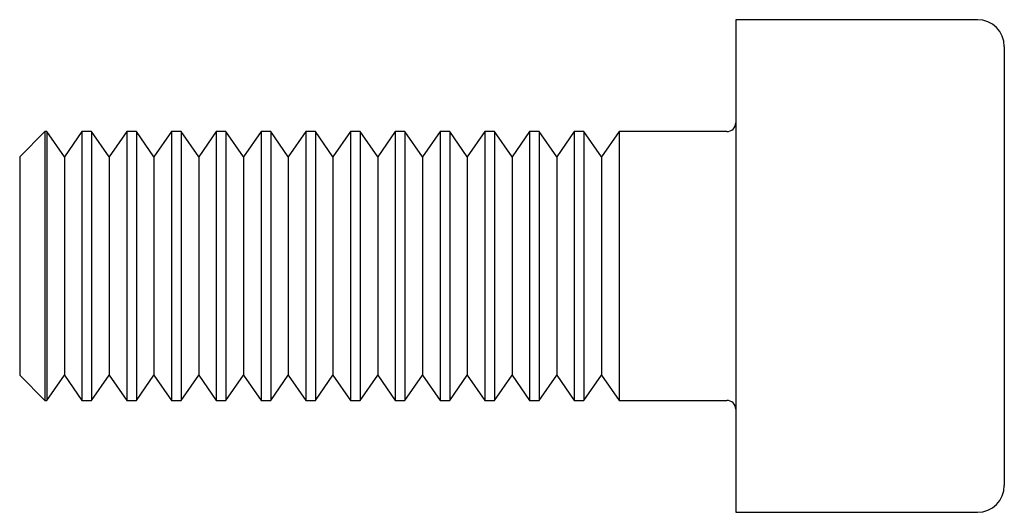
# Paper-space layout '_Слева' of a CAD drawing. Units: millimetres. Extents: x -11 to 0, y -2.8 to 2.8.
import ezdxf

# ---------------------------------------------------------------- set-up
doc = ezdxf.new("R2010")
doc.units = ezdxf.units.MM

psp = doc.layouts.new('_Слева')

# ---------------------------------------------------------------- linework, layer by layer
at = {"color": 7, "linetype": 'Continuous', "lineweight": 25}
for p, q in [((-0.3, 2.75), (-3, 2.75)), ((-3, 2.75), (-3, -2.75)), ((0, 2.45), (0, -2.45)), ((-10.719, 1.5), (-11, 1.22)), ((-10.696, 1.5), (-10.719, 1.5)), ((-10.719, 1.5), (-10.719, -1.5)), ((-10.5, 1.22), (-10.696, 1.5)), ((-10.696, 1.5), (-10.696, -1.5)), ((-10.304, 1.5), (-10.5, 1.22)), ((-10.196, 1.5), (-10.304, 1.5)), ((-10.304, 1.5), (-10.304, -1.5)), ((-10, 1.22), (-10.196, 1.5)), ((-10.196, 1.5), (-10.196, -1.5)), ((-9.804, 1.5), (-10, 1.22)), ((-9.696, 1.5), (-9.804, 1.5)), ((-9.804, 1.5), (-9.804, -1.5)), ((-9.5, 1.22), (-9.696, 1.5)), ((-9.696, 1.5), (-9.696, -1.5)), ((-9.304, 1.5), (-9.5, 1.22)), ((-9.196, 1.5), (-9.304, 1.5)), ((-9.304, 1.5), (-9.304, -1.5)), ((-9, 1.22), (-9.196, 1.5)), ((-9.196, 1.5), (-9.196, -1.5)), ((-8.804, 1.5), (-9, 1.22)), ((-8.696, 1.5), (-8.804, 1.5)), ((-8.804, 1.5), (-8.804, -1.5)), ((-8.5, 1.22), (-8.696, 1.5)), ((-8.696, 1.5), (-8.696, -1.5)), ((-8.304, 1.5), (-8.5, 1.22)), ((-8.196, 1.5), (-8.304, 1.5)), ((-8.304, 1.5), (-8.304, -1.5)), ((-8, 1.22), (-8.196, 1.5)), ((-8.196, 1.5), (-8.196, -1.5)), ((-7.804, 1.5), (-8, 1.22)), ((-7.696, 1.5), (-7.804, 1.5)), ((-7.804, 1.5), (-7.804, -1.5)), ((-7.5, 1.22), (-7.696, 1.5)), ((-7.696, 1.5), (-7.696, -1.5)), ((-7.304, 1.5), (-7.5, 1.22)), ((-7.196, 1.5), (-7.304, 1.5)), ((-7.304, 1.5), (-7.304, -1.5)), ((-7, 1.22), (-7.196, 1.5)), ((-7.196, 1.5), (-7.196, -1.5)), ((-6.804, 1.5), (-7, 1.22)), ((-6.696, 1.5), (-6.804, 1.5)), ((-6.804, 1.5), (-6.804, -1.5)), ((-6.5, 1.22), (-6.696, 1.5)), ((-6.696, 1.5), (-6.696, -1.5)), ((-6.304, 1.5), (-6.5, 1.22)), ((-6.196, 1.5), (-6.304, 1.5)), ((-6.304, 1.5), (-6.304, -1.5)), ((-6, 1.22), (-6.196, 1.5)), ((-6.196, 1.5), (-6.196, -1.5)), ((-5.804, 1.5), (-6, 1.22)), ((-5.696, 1.5), (-5.804, 1.5)), ((-5.804, 1.5), (-5.804, -1.5)), ((-5.5, 1.22), (-5.696, 1.5)), ((-5.696, 1.5), (-5.696, -1.5)), ((-5.304, 1.5), (-5.5, 1.22)), ((-5.196, 1.5), (-5.304, 1.5)), ((-5.304, 1.5), (-5.304, -1.5)), ((-5, 1.22), (-5.196, 1.5)), ((-5.196, 1.5), (-5.196, -1.5)), ((-4.804, 1.5), (-5, 1.22)), ((-4.696, 1.5), (-4.804, 1.5)), ((-4.804, 1.5), (-4.804, -1.5)), ((-4.5, 1.22), (-4.696, 1.5)), ((-4.696, 1.5), (-4.696, -1.5)), ((-4.304, 1.5), (-4.5, 1.22)), ((-3.1, 1.5), (-4.304, 1.5)), ((-4.304, 1.5), (-4.304, -1.5)), ((-11, 1.22), (-11, -1.22)), ((-10.5, 1.22), (-10.5, -1.22)), ((-10, 1.22), (-10, -1.22)), ((-9.5, 1.22), (-9.5, -1.22)), ((-9, 1.22), (-9, -1.22)), ((-8.5, 1.22), (-8.5, -1.22)), ((-8, 1.22), (-8, -1.22)), ((-7.5, 1.22), (-7.5, -1.22)), ((-7, 1.22), (-7, -1.22)), ((-6.5, 1.22), (-6.5, -1.22)), ((-6, 1.22), (-6, -1.22)), ((-5.5, 1.22), (-5.5, -1.22)), ((-5, 1.22), (-5, -1.22)), ((-4.5, 1.22), (-4.5, -1.22)), ((-11, -1.22), (-10.719, -1.5)), ((-10.696, -1.5), (-10.5, -1.22)), ((-10.5, -1.22), (-10.304, -1.5)), ((-10.196, -1.5), (-10, -1.22)), ((-10, -1.22), (-9.804, -1.5)), ((-9.696, -1.5), (-9.5, -1.22)), ((-9.5, -1.22), (-9.304, -1.5)), ((-9.196, -1.5), (-9, -1.22)), ((-9, -1.22), (-8.804, -1.5)), ((-8.696, -1.5), (-8.5, -1.22)), ((-8.5, -1.22), (-8.304, -1.5)), ((-8.196, -1.5), (-8, -1.22)), ((-8, -1.22), (-7.804, -1.5)), ((-7.696, -1.5), (-7.5, -1.22)), ((-7.5, -1.22), (-7.304, -1.5)), ((-7.196, -1.5), (-7, -1.22)), ((-7, -1.22), (-6.804, -1.5)), ((-6.696, -1.5), (-6.5, -1.22)), ((-6.5, -1.22), (-6.304, -1.5)), ((-6.196, -1.5), (-6, -1.22)), ((-6, -1.22), (-5.804, -1.5)), ((-5.696, -1.5), (-5.5, -1.22)), ((-5.5, -1.22), (-5.304, -1.5)), ((-5.196, -1.5), (-5, -1.22)), ((-5, -1.22), (-4.804, -1.5)), ((-4.696, -1.5), (-4.5, -1.22)), ((-4.5, -1.22), (-4.304, -1.5)), ((-10.719, -1.5), (-10.696, -1.5)), ((-10.304, -1.5), (-10.196, -1.5)), ((-9.804, -1.5), (-9.696, -1.5)), ((-9.304, -1.5), (-9.196, -1.5)), ((-8.804, -1.5), (-8.696, -1.5)), ((-8.304, -1.5), (-8.196, -1.5)), ((-7.804, -1.5), (-7.696, -1.5)), ((-7.304, -1.5), (-7.196, -1.5)), ((-6.804, -1.5), (-6.696, -1.5)), ((-6.304, -1.5), (-6.196, -1.5)), ((-5.804, -1.5), (-5.696, -1.5)), ((-5.304, -1.5), (-5.196, -1.5)), ((-4.804, -1.5), (-4.696, -1.5)), ((-4.304, -1.5), (-3.1, -1.5)), ((-3, -2.75), (-0.3, -2.75))]:
    psp.add_line(p, q, dxfattribs=at)
for centre, radius, start, end in [((-0.3, 2.45), 0.3, 0, 90), ((-3.1, 1.6), 0.1, 270, 0), ((-3.1, -1.6), 0.1, 0, 90), ((-0.3, -2.45), 0.3, 270, 0)]:
    psp.add_arc(centre, radius, start, end, dxfattribs=at)

doc.saveas('drawing.dxf')
